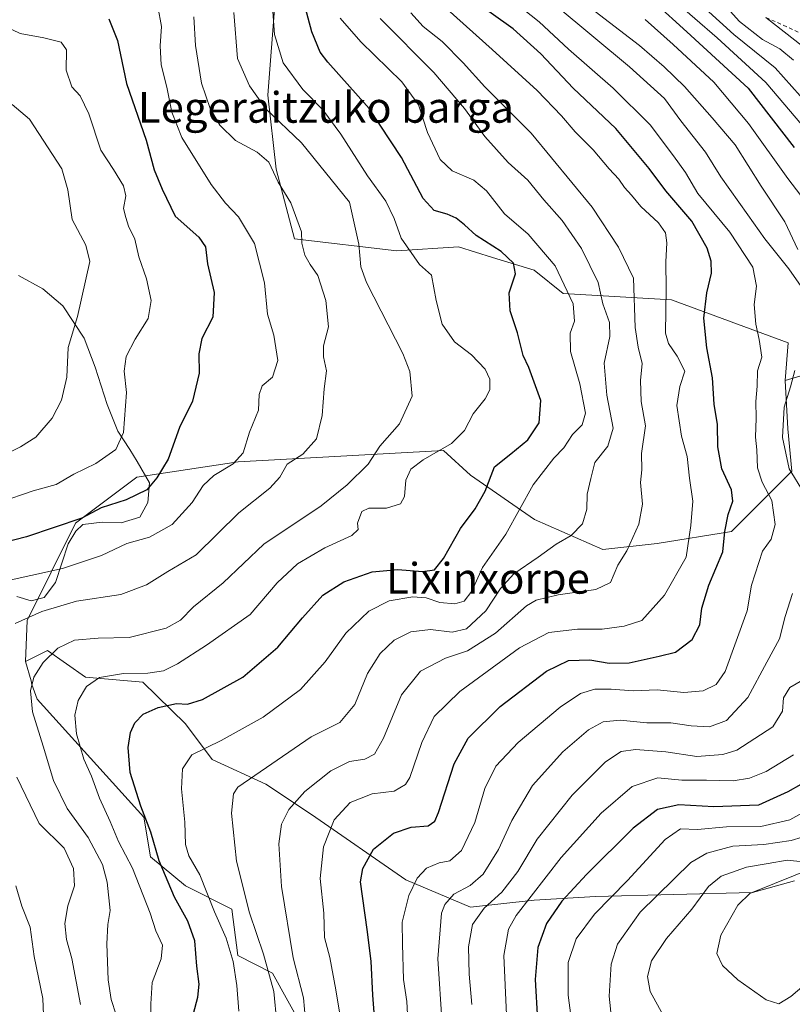
# Model space of a CAD drawing. Units: metres. Extents: x 579944 to 583374, y 4747404 to 4749758.
# Drawn here: x 580665 to 580866, y 4748899 to 4749156 of the extents above; entities that cross this region are included whole.
import ezdxf
from ezdxf.enums import TextEntityAlignment as Align

# ---------------------------------------------------------------- set-up
doc = ezdxf.new("R2010")
doc.units = ezdxf.units.M
doc.header["$MEASUREMENT"] = 0
doc.linetypes.add('DGN Style 2', pattern=[1.6480167562047852, 0.988810053722871, -0.6592067024819142])
for name, color, linetype, lineweight in [('Arbolado forestal CxS', 92, 'Continuous', 0), ('Curva de nivel maestra', 30, 'Continuous', 30), ('Curva de nivel normal', 30, 'Continuous', 0), ('Escarpado lineal', 30, 'DGN Style 2', 0), ('Espacio natural protegido', 121, 'Continuous', 13), ('Espacio natural protegido CxS', 121, 'Continuous', 0), ('Pastizal CxS', 92, 'Continuous', 0), ('Suelo desnudo CxS', 253, 'Continuous', 0), ('Texto cartográfico', 7, 'Continuous', 0)]:
    doc.layers.add(name, color=color, linetype=linetype, lineweight=lineweight)
doc.styles.add('Style-Arial', font='txt')

# ---------------------------------------------------------------- blocks, each defined once
blk = doc.blocks.new('*U16')
at = {"layer": 'Espacio natural protegido CxS', "color": 121, "linetype": 'Continuous', "lineweight": 0, "flags": 128}
blk.add_lwpolyline([(580663.9465999994, 4749005.3976), (580667.6295999994, 4749004.233499999), (580671.0686000005, 4749005.105500001), (580674.0147000002, 4749009.030400001), (580677.244800001, 4749019.054300002), (580679.2959000004, 4749022.348300002), (580681.0859000008, 4749024.1182), (580686.1779, 4749024.7272), (580691.1388999987, 4749024.573100001), (580695.98, 4749026.073000001), (580698.0350000003, 4749029.875), (580698.4411000005, 4749034.956900001), (580695.2892000001, 4749040.5669), (580693.3962999994, 4749043.627900001), (580690.2392999998, 4749048.474900001), (580687.4754999994, 4749055.3539), (580684.3436000014, 4749065.157799999), (580681.4547999997, 4749072.673800001), (580675.8999000002, 4749081.092800001), (580670.7059999993, 4749085.5688), (580664.3620999996, 4749089.0349)], dxfattribs=at)

msp = doc.modelspace()

# ---------------------------------------------------------------- linework, layer by layer
at = {"layer": 'Arbolado forestal CxS', "color": 92, "linetype": 'Continuous', "lineweight": 0, "extrusion": (-0.4841249084202834, -0.1451650434012244, 0.8628732138740737), "elevation": -969933.0842919961, "flags": 128}
msp.add_lwpolyline([(-4382129.633878446, 1657483.335034998), (-4382129.633878445, 1657455.838916876)], dxfattribs=at)
at = {"layer": 'Arbolado forestal CxS', "color": 92, "linetype": 'Continuous', "lineweight": 0}
for points in [[(580658.7629000006, 4749234.2095, 745.4085000000051), (580669.7244999995, 4749206.9835, 738.6437000000006), (580674.2664999999, 4749202.441299999, 737.5697999999975), (580685.6212999999, 4749200.927300001, 738.7773000000017), (580725.1206999999, 4749184.676700001, 746.6407000000036), (580731.1825000001, 4749160.874500001, 744.7072999999947), (580729.2783000004, 4749136.041099999, 741.6999000000069), (580731.4556999998, 4749116.712300001, 735.6190999999964), (580736.2282999996, 4749098.5383, 733.8647999999957), (580762.9260999998, 4749095.405300001, 743.6453000000038), (580779.0264999997, 4749096.4575, 748.4698999999965), (580787.8711000001, 4749093.737700001, 749.7293999999966), (580798.7191000005, 4749090.401500001, 752.2265000000043), (580806.2931000004, 4749084.3455, 754.3619000000036), (580834.5069000004, 4749082.6567, 769.9471000000049), (580864.8591, 4749071.4823, 782.1008000000003), (580864.1025, 4749061.6395, 782.7744999999995)], [(580731.1825000001, 4749160.874500001, 744.7072999999947), (580729.2783000004, 4749136.041099999, 741.6999000000069), (580731.4556999998, 4749116.712300001, 735.6190999999964), (580736.2282999996, 4749098.5383, 733.8647999999957), (580762.9260999998, 4749095.405300001, 743.6453000000038), (580779.0264999997, 4749096.4575, 748.4698999999965), (580787.8711000001, 4749093.737700001, 749.7293999999966), (580798.7191000005, 4749090.401500001, 752.2265000000043), (580806.2931000004, 4749084.3455, 754.3619000000036), (580834.5069000004, 4749082.6567, 769.9471000000049), (580864.8591, 4749071.4823, 782.1008000000003), (580864.1025, 4749061.6395, 782.7744999999995), (580864.7679000003, 4749049.0145, 785.3234999999986), (580865.8142999997, 4749038.0239, 785.0696999999927), (580850.1135, 4749022.3233, 774.5286000000052), (580830.7484999998, 4749019.183900001, 766.0482000000048), (580816.6177000003, 4749017.6139, 761.6347999999998), (580798.8236999996, 4749025.4647, 755.8919000000024), (580782.0758999996, 4749036.978700001, 747.6978999999993), (580775.0888999999, 4749043.407099999, 743.7455000000047), (580721.5674999999, 4749040.4255, 729.4309999999969), (580695.1715000002, 4749036.4431, 722.607799999998), (580679.2342999997, 4749024.4965, 723.891499999998), (580666.6199000003, 4748999.110300001, 733.9606000000058), (580666.1287000002, 4748988.380100001, 737.373900000006), (580667.6039000005, 4748983.4023, 738.7486000000063), (580667.7972999997, 4748982.449300001, 738.9691000000021), (580669.1845000006, 4748978.608300001, 739.6155), (580696.9839000005, 4748947.838300001, 749.6579000000056), (580698.7386999996, 4748937.490300001, 748.2461999999941), (580707.8273, 4748929.920100001, 752.0804999999964), (580719.9455000004, 4748923.8643, 757.4416999999958), (580721.4603000004, 4748911.752499999, 755.8662999999942), (580730.5493000001, 4748907.2105, 760.1955000000017), (580738.1227000002, 4748893.5843, 763.485799999995)], [(580872.5663000002, 4748935.092900001, 814.8058000000019), (580855.4930999996, 4748928.173699999, 817.8543000000063), (580814.6540999999, 4748927.178300001, 801.6793999999937), (580798.7171, 4748926.183700001, 794.2084999999935), (580782.1359000001, 4748924.380899999, 786.6211999999941), (580765.2855000002, 4748931.552100001, 778.1496999999946), (580740.7289000005, 4748948.5319, 766.2966000000015), (580728.7538999999, 4748956.486500001, 760.2681000000011), (580714.8372999998, 4748962.865700001, 755.3989000000003), (580707.8790999996, 4748972.1435, 751.0944000000018), (580696.7669000002, 4748983.0745, 745.1024999999936), (580681.7843000004, 4748984.320900001, 743.2266999999993), (580671.9275000002, 4748991.279100001, 738.2709999999935), (580666.1287000002, 4748988.380100001, 737.373900000006), (580666.6199000003, 4748999.110300001, 733.9606000000058), (580679.2342999997, 4749024.4965, 723.891499999998), (580695.1715000002, 4749036.4431, 722.607799999998), (580721.5674999999, 4749040.4255, 729.4309999999969), (580775.0888999999, 4749043.407099999, 743.7455000000047), (580782.0758999996, 4749036.978700001, 747.6978999999993), (580798.8236999996, 4749025.4647, 755.8919000000024), (580816.6177000003, 4749017.6139, 761.6347999999998), (580830.7484999998, 4749019.183900001, 766.0482000000048), (580850.1135, 4749022.3233, 774.5286000000052), (580865.8142999997, 4749038.0239, 785.0696999999927), (580864.7679000003, 4749049.0145, 785.3234999999986), (580864.1025, 4749061.6395, 782.7744999999995), (580886.8284999998, 4749068.4539, 796.6716000000015)], [(580886.8284999998, 4749068.4539, 796.6716000000015), (580900.0099, 4749052.436100001, 801.593200000003), (580917.2720999997, 4749046.346700001, 806.7127000000038), (580928.4035, 4749039.3347, 811.9805999999954), (580935.1815, 4749019.762700001, 818.3478000000032), (580934.1842999998, 4749000.847899999, 826.9502999999969), (580894.9732999997, 4748955.2215, 816.5853000000062), (580872.5663000002, 4748935.092900001, 814.8058000000019), (580855.4930999996, 4748928.173699999, 817.8543000000063), (580814.6540999999, 4748927.178300001, 801.6793999999937), (580798.7171, 4748926.183700001, 794.2084999999935), (580782.1359000001, 4748924.380899999, 786.6211999999941), (580765.2855000002, 4748931.552100001, 778.1496999999946), (580740.7289000005, 4748948.5319, 766.2966000000015), (580728.7538999999, 4748956.486500001, 760.2681000000011), (580714.8372999998, 4748962.865700001, 755.3989000000003), (580707.8790999996, 4748972.1435, 751.0944000000018), (580696.7669000002, 4748983.0745, 745.1024999999936), (580681.7843000004, 4748984.320900001, 743.2266999999993), (580671.9275000002, 4748991.279100001, 738.2709999999935), (580666.1287000002, 4748988.380100001, 737.373900000006)], [(580864.1025, 4749061.6395, 782.7744999999995), (580864.7679000003, 4749049.0145, 785.3234999999986), (580865.8142999997, 4749038.0239, 785.0696999999927), (580850.1135, 4749022.3233, 774.5286000000052), (580830.7484999998, 4749019.183900001, 766.0482000000048), (580816.6177000003, 4749017.6139, 761.6347999999998), (580798.8236999996, 4749025.4647, 755.8919000000024), (580782.0758999996, 4749036.978700001, 747.6978999999993), (580775.0888999999, 4749043.407099999, 743.7455000000047), (580721.5674999999, 4749040.4255, 729.4309999999969), (580695.1715000002, 4749036.4431, 722.607799999998), (580679.2342999997, 4749024.4965, 723.891499999998), (580666.6199000003, 4748999.110300001, 733.9606000000058), (580666.1287000002, 4748988.380100001, 737.373900000006)], [(580738.1227000002, 4748893.5843, 763.485799999995), (580730.5493000001, 4748907.2105, 760.1955000000017), (580721.4603000004, 4748911.752499999, 755.8662999999942), (580719.9455000004, 4748923.8643, 757.4416999999958), (580707.8273, 4748929.920100001, 752.0804999999964), (580698.7386999996, 4748937.490300001, 748.2461999999941), (580696.9839000005, 4748947.838300001, 749.6579000000056), (580669.1845000006, 4748978.608300001, 739.6155), (580667.7972999997, 4748982.449300001, 738.9691000000021), (580667.6039000005, 4748983.4023, 738.7486000000063), (580666.1287000002, 4748988.380100001, 737.373900000006)]]:
    msp.add_polyline3d(points, dxfattribs=at)
at = {"layer": 'Curva de nivel maestra', "color": 30, "linetype": 'Continuous', "lineweight": 30, "flags": 128}
for points, elevation in [([(580709.9400000004, 4748896.6501), (580711.0800000001, 4748900.920100001), (580711.4199999999, 4748904.350099999), (580710.8499999996, 4748909.020099999), (580710.2999999998, 4748915.610099999), (580708.5, 4748920.7401), (580704.9900000002, 4748927.040100001), (580701.0099999999, 4748936.440099999), (580698.8399999999, 4748943.960100001), (580696.2100000001, 4748950.7401), (580693.4800000004, 4748959.520099999), (580692.9000000004, 4748966.020099999), (580693.5300000003, 4748969.9301), (580694.6299999999, 4748972.460100001), (580696.79, 4748974.670100001), (580700.7300000004, 4748976.440099999), (580705.5300000003, 4748977.460100001), (580708.4000000004, 4748977.290100001), (580712.2999999998, 4748978.5101), (580722.8399999999, 4748984.370100001), (580731.9600000001, 4748992.120100001), (580738.3099999996, 4748999.8201), (580743.6799999997, 4749005.670100001), (580749.0999999996, 4749009.1601), (580756.54, 4749011.7501), (580763.2000000002, 4749012.4001), (580769.6200000001, 4749011.840100001), (580772.7699999996, 4749012.340100001), (580775.0899999999, 4749015.2401), (580779.5300000003, 4749023.100099999), (580783.3600000005, 4749028.170100001), (580785.9500000002, 4749032.840100001), (580788.4000000004, 4749039.170100001), (580792.5999999996, 4749042.5001), (580797.0599999996, 4749046.170100001), (580800.0300000003, 4749050.590100001), (580800.4100000003, 4749056.460100001), (580797.2999999998, 4749065.0101), (580795.8499999996, 4749068.210100001), (580794.3499999996, 4749074.050100001), (580792.4199999999, 4749079.8301), (580792.2199999997, 4749084.4901), (580793.8499999996, 4749089.4901), (580793.3099999996, 4749092.270099999), (580790.0999999996, 4749095.2401), (580783.5999999996, 4749099.4801), (580780.5599999996, 4749102.2301), (580778.4000000004, 4749103.920100001), (580776.0599999996, 4749105.020099999), (580772.6200000001, 4749105.9801), (580769.75, 4749109.100099999), (580764.1600000003, 4749119.800100001), (580755.6900000004, 4749132.5701), (580744.9699999997, 4749144.610099999), (580742.9100000003, 4749147.2601), (580740.7400000002, 4749152.4901), (580737.2999999998, 4749165.5601)], 750.0000000000001), ([(580758.1200000001, 4748882.2301), (580756.7000000002, 4748901.4301), (580756.2400000002, 4748910.340100001), (580755.1699999999, 4748918.600099999), (580753.5, 4748931.030099999), (580754.0599999996, 4748934.470100001), (580756.8200000003, 4748939.5001), (580762.0899999999, 4748943.700099999), (580766.6699999999, 4748945.200099999), (580771.1299999999, 4748945.600099999), (580772.8600000005, 4748946.8101), (580773.7999999998, 4748949.0601), (580777.8899999997, 4748961.720100001), (580781.4800000004, 4748968.460100001), (580789.8200000003, 4748976.6501), (580801.8899999997, 4748985.9001), (580807.6200000001, 4748988.6601), (580813.1799999997, 4748988.840100001), (580818.2800000003, 4748988.020099999), (580823.4800000004, 4748988.100099999), (580831.2800000003, 4748989.800100001), (580835.5, 4748990.850099999), (580839.8600000005, 4748994.130100001), (580841.9100000003, 4748998.0101), (580842.3700000001, 4749002.3301), (580844.2599999999, 4749008.3101), (580847.8300000001, 4749017.040100001), (580848.4100000003, 4749022.290100001), (580849.2800000003, 4749026.710100001), (580850.4900000002, 4749030.200099999), (580850.0999999996, 4749033.140100001), (580847.5700000003, 4749038.620100001), (580846.5899999999, 4749044.3301), (580846.5, 4749050.220100001), (580845.6399999997, 4749055.5001), (580845.1600000003, 4749062.3201), (580843.6900000004, 4749070.190099999), (580842.8799999999, 4749077.9301), (580843.7100000001, 4749084.5101), (580844.9100000003, 4749089.640100001), (580844.8200000003, 4749092.710100001), (580843.8099999996, 4749096.140100001), (580839.7999999998, 4749103.1601), (580833.04, 4749111.0801), (580828.6600000003, 4749116.940099999), (580819.9800000004, 4749127.360099999), (580808.8600000005, 4749137.8201), (580800.4500000002, 4749146.8201), (580793.2300000004, 4749153.280099999), (580781.75, 4749161.550100001)], 775), ([(580830.0800000001, 4749160.1501), (580838.4800000004, 4749152.550100001), (580854.4500000002, 4749137.8301), (580866.4100000003, 4749122.4101)], 800), ([(580687.8499999996, 4749155.870100001), (580690.1600000003, 4749150.2301), (580692.4900000002, 4749139.0801), (580697.6200000001, 4749124.3201), (580699.7199999997, 4749116.530099999), (580701.79, 4749111.4901), (580705.2000000002, 4749104.520099999), (580711.2999999998, 4749099.050100001), (580713.0899999999, 4749096.460100001), (580713.6200000001, 4749092.100099999), (580715.3300000001, 4749084.620100001), (580715.0199999996, 4749078.1601), (580712.1299999999, 4749072.600099999), (580711.3099999996, 4749068.610099999), (580711.4500000002, 4749063.550100001), (580709.7100000001, 4749056.2401), (580706.3200000003, 4749049.440099999), (580703.3300000001, 4749041.170100001), (580700.3700000001, 4749036.3101), (580697.7699999996, 4749033.120100001), (580692.3799999999, 4749030.5701), (580685.8600000005, 4749028.4901), (580680.8799999999, 4749025.7601), (580666.4699999997, 4749020.920100001), (580654.5099999999, 4749017.9001)], 725), ([(580871.5899999999, 4748958.2301), (580864.8300000001, 4748954.4101), (580857.2000000002, 4748950.970100001), (580845.4800000004, 4748950.520099999), (580836.4000000004, 4748951.0701), (580830.8600000005, 4748949.880100001), (580824.5, 4748944.960100001), (580812.3600000005, 4748932.880100001), (580805.9299999997, 4748925.970100001), (580801.9600000001, 4748920.170100001), (580799.6399999997, 4748913.840100001), (580799.0099999999, 4748905.5001), (580800.1600000003, 4748884.300100001)], 800)]:
    msp.add_lwpolyline(points, dxfattribs=dict(at, elevation=elevation))
at = {"layer": 'Curva de nivel normal', "color": 30, "linetype": 'Continuous', "lineweight": 0, "flags": 128}
for points, elevation in [([(580867.4500000002, 4749095.82), (580864, 4749103.039999999), (580857.8899999997, 4749112.26), (580851.0800000001, 4749123.109999999), (580845.0599999996, 4749130.09), (580837.9100000003, 4749138.27), (580832.6100000005, 4749143.380000001), (580826.1299999999, 4749148.930000001), (580806.7699999996, 4749163.91)], 790), ([(580866.2400000002, 4749145.16), (580862.7199999997, 4749148.08), (580858.2100000001, 4749150.480000001), (580852.1799999997, 4749155.210000001), (580844.3200000003, 4749164.050000001)], 815), ([(580748.9900000002, 4748890.699999999), (580747.0199999996, 4748902.82), (580745.4600000001, 4748911.310000001), (580744.0999999996, 4748916.5), (580743.8899999997, 4748922.850000001), (580742.9900000002, 4748931.890000001), (580743.8300000001, 4748940.100000001), (580746.6299999999, 4748947.17), (580750.79, 4748951.689999999), (580756.5, 4748953.9), (580762.2699999996, 4748954.619999999), (580765.1500000004, 4748956.33), (580766.3300000001, 4748958.210000001), (580769.4500000002, 4748967.300000001), (580772.6200000001, 4748974.109999999), (580779.3399999999, 4748980.619999999), (580794.8600000005, 4748991.939999999), (580802.5, 4748995.980000001), (580810, 4748996.82), (580816.4600000001, 4748996.859999999), (580822.1299999999, 4748997.640000001), (580826.79, 4748999.119999999), (580832.6399999997, 4749005.680000001), (580838.3399999999, 4749015.640000001), (580839.5599999996, 4749023.859999999), (580840.0899999999, 4749030.24), (580839.1900000004, 4749036.189999999), (580838.5300000003, 4749041.84), (580837.0999999996, 4749047.17), (580835.8600000005, 4749055.16), (580836.6699999999, 4749060.109999999), (580837.9800000004, 4749064.119999999), (580835.9600000001, 4749068.02), (580833.7000000002, 4749071.289999999), (580832.9600000001, 4749073.949999999), (580833.0899999999, 4749085.529999999), (580833, 4749092.550000001), (580833.2400000002, 4749097.550000001), (580832.9199999999, 4749100.16), (580831.0999999996, 4749102.710000001), (580826.5, 4749107.01), (580824.0499999998, 4749109.99), (580822.2800000003, 4749111.949999999), (580820.7800000003, 4749114.119999999), (580818.2300000004, 4749116.84), (580814.0700000003, 4749121.77), (580809.4000000004, 4749126.430000001), (580805.8700000001, 4749130.600000001), (580799.4600000001, 4749137.199999999), (580787.79, 4749147.92), (580773.54, 4749160.65)], 770), ([(580793.75, 4749160.119999999), (580800.04, 4749155.16), (580807.6100000005, 4749148), (580819.25, 4749137.859999999), (580828.9199999999, 4749128.24), (580835.0099999999, 4749120.199999999), (580838.1600000003, 4749115.859999999), (580841.3799999999, 4749110.41), (580849.6600000003, 4749100.300000001), (580855.7000000002, 4749091.189999999), (580856.6299999999, 4749086.279999999), (580856.0700000003, 4749081.439999999), (580856.4500000002, 4749076.300000001), (580857.3700000001, 4749072.34), (580857.9900000002, 4749067.699999999), (580856.9000000004, 4749064.17), (580856.8200000003, 4749060.17), (580856.4400000004, 4749056.17), (580856.5800000001, 4749051.84), (580856.4000000004, 4749046.84), (580856.6900000004, 4749043.550000001), (580856.9100000003, 4749038.890000001), (580858.1200000001, 4749035.17), (580860.6600000003, 4749030.369999999), (580861.4800000004, 4749024.140000001), (580860.4500000002, 4749020.279999999), (580858.1799999997, 4749017.17), (580855.3700000001, 4749008.350000001), (580854.1900000004, 4749001.609999999), (580848.4500000002, 4748985.789999999), (580846.0999999996, 4748982.4), (580842.7100000001, 4748980.779999999), (580837.7400000002, 4748980.32), (580830.7599999999, 4748981.02), (580824.4600000001, 4748980.74), (580818.79, 4748981.25), (580814.4900000002, 4748981.199999999), (580810.7400000002, 4748980.039999999), (580805.4800000004, 4748976.5), (580794.5199999996, 4748967.33), (580788.75, 4748961.15), (580785.8700000001, 4748955.33), (580783.2100000001, 4748946.5), (580779.7400000002, 4748939.17), (580776.7199999997, 4748936.5), (580773.9199999999, 4748935.930000001), (580770.6900000004, 4748934.539999999), (580768.2100000001, 4748931.930000001), (580766.0300000003, 4748927.41), (580764.3399999999, 4748920.460000001), (580764.3799999999, 4748914.74), (580764.6500000004, 4748905.5), (580765.5099999999, 4748899.84), (580765.8099999996, 4748894.83)], 780), ([(580834.7199999997, 4749161.09), (580846.3899999997, 4749150.99), (580859.0700000003, 4749139.34), (580872.9100000003, 4749123.08)], 805), ([(580840.4600000001, 4749161.180000001), (580850.7199999997, 4749151.859999999), (580861.5300000003, 4749143.100000001), (580870.2300000004, 4749133.42)], 810), ([(580659.2400000002, 4749009.02), (580675.8499999996, 4749012.66), (580685.9699999997, 4749016.050000001), (580692.5899999999, 4749019.16), (580698.4600000001, 4749020.779999999), (580704.4199999999, 4749024.140000001), (580709.6200000001, 4749029.84), (580712.4199999999, 4749034.300000001), (580715.2199999997, 4749036.859999999), (580720.2599999999, 4749039.9), (580722.9199999999, 4749042.84), (580724.5700000003, 4749048.17), (580726.9199999999, 4749053.890000001), (580727.0199999996, 4749058.039999999), (580727.8700000001, 4749060.220000001), (580730.5099999999, 4749062.5), (580731.9500000002, 4749066.84), (580730.9100000003, 4749073.5), (580729.2000000002, 4749078.9), (580728.4199999999, 4749087.109999999), (580725.8399999999, 4749097.380000001), (580721.6799999997, 4749104.32), (580718.3200000003, 4749107.9), (580714.5700000003, 4749112.720000001), (580706.9000000004, 4749124.99), (580704.3399999999, 4749131.59), (580702.9699999997, 4749138.09), (580701.54, 4749143.930000001), (580701.2199999997, 4749148.890000001), (580701.5999999996, 4749153.930000001), (580700.6500000004, 4749159.16)], 730), ([(580720.4199999999, 4749157.539999999), (580721.4299999997, 4749145.539999999), (580724.54, 4749138.470000001), (580728.7599999999, 4749132.460000001), (580738.0599999996, 4749123.600000001), (580750.6200000001, 4749108.16), (580752.9900000002, 4749097.16), (580753.5599999996, 4749091.310000001), (580755.04, 4749087.16), (580764.5, 4749068.689999999), (580766.3300000001, 4749063.970000001), (580766.8899999997, 4749057.600000001), (580763.6600000003, 4749050.359999999), (580758.5, 4749044.5), (580755.4699999997, 4749039.82), (580749.9800000004, 4749034.5), (580743.2300000004, 4749028.949999999), (580728.2400000002, 4749018.960000001), (580717.7000000002, 4749008.949999999), (580709.9800000004, 4749002.630000001), (580706.54, 4748999.230000001), (580702.79, 4748997.140000001), (580693.2000000002, 4748994.699999999), (580685.0800000001, 4748994.460000001), (580678.9000000004, 4748994.02), (580674.6200000001, 4748991.859999999), (580670.7800000003, 4748988.17), (580668.3099999996, 4748984.32), (580667.4800000004, 4748980.76), (580668.0300000003, 4748975.32), (580670.8099999996, 4748966.32), (580673.4900000002, 4748957.439999999), (580677.0499999998, 4748950.100000001), (580682.4800000004, 4748942.529999999), (580686.2599999999, 4748935.480000001), (580687.4900000002, 4748930.91), (580688.1900000004, 4748923.560000001), (580687.6600000003, 4748919.850000001), (580687.3700000001, 4748914.84), (580687.7000000002, 4748905.49), (580688.4600000001, 4748900.310000001), (580689.7599999999, 4748896.310000001)], 740), ([(580698.9500000002, 4748890.84), (580698.8600000005, 4748899.17), (580699.1500000004, 4748904.779999999), (580701.5499999998, 4748910.960000001), (580701.8399999999, 4748914.449999999), (580700.1399999997, 4748918.25), (580698.6699999999, 4748922.800000001), (580694.0899999999, 4748934.560000001), (580690.4400000004, 4748941.539999999), (580688.2100000001, 4748946.680000001), (580685.4299999997, 4748952.800000001), (580683.3300000001, 4748958.539999999), (580681.3799999999, 4748962.980000001), (580679.4299999997, 4748969.58), (580679.0499999998, 4748974.460000001), (580679.9199999999, 4748978.24), (580682.0300000003, 4748981.880000001), (580685.4299999997, 4748984.230000001), (580691.7300000004, 4748985.279999999), (580698.0199999996, 4748985.380000001), (580702.1299999999, 4748985.960000001), (580705.79, 4748987.779999999), (580713.3700000001, 4748992.640000001), (580724.6900000004, 4749000.640000001), (580731.75, 4749008.949999999), (580737.0499999998, 4749013.83), (580744.2000000002, 4749018), (580751.1600000003, 4749021.27), (580752.8200000003, 4749022.779999999), (580752.6600000003, 4749024.449999999), (580753.8200000003, 4749027.539999999), (580755.6600000003, 4749028.42), (580760.2000000002, 4749028.34), (580763.8899999997, 4749029.539999999), (580764.9199999999, 4749031.460000001), (580765.25, 4749035.67), (580766.5499999998, 4749038.5), (580769.79, 4749041.01), (580777.1500000004, 4749045.220000001), (580780.5499999998, 4749048.58), (580782.8200000003, 4749053), (580785.9199999999, 4749056.91), (580787.1200000001, 4749059.220000001), (580787.1500000004, 4749061.970000001), (580785.9800000004, 4749064.57), (580782.3499999996, 4749068.32), (580777.9699999997, 4749071.74), (580774.7100000001, 4749076.33), (580773.1399999997, 4749082.5), (580771.9500000002, 4749089.08), (580768.8099999996, 4749091.84), (580764.0700000003, 4749098.76), (580762.2599999999, 4749103.83), (580760.0300000003, 4749108.42), (580755.3099999996, 4749115.01), (580748.3700000001, 4749125.83), (580743.5999999996, 4749132.180000001), (580738.3899999997, 4749137.529999999), (580733.2999999998, 4749144.430000001), (580731.0899999999, 4749151.84), (580730.5800000001, 4749157.789999999)], 745), ([(580804.4600000001, 4749159.26), (580823.54, 4749143.4), (580832.6799999997, 4749135.130000001), (580836.9500000002, 4749129.300000001), (580843.3399999999, 4749121.199999999), (580847.3600000005, 4749114.699999999), (580854.4100000003, 4749104.859999999), (580858.8300000001, 4749098.529999999), (580865.0899999999, 4749090.789999999), (580868.29, 4749086.119999999)], 785.0000000000001), ([(580710.0199999996, 4749156.390000001), (580710.4800000004, 4749148.949999999), (580712.0199999996, 4749139.130000001), (580714.2800000003, 4749132.51), (580716.8099999996, 4749128.199999999), (580720.8499999996, 4749124.220000001), (580726.4900000002, 4749121.189999999), (580729.54, 4749118.57), (580731.9800000004, 4749113.350000001), (580735.2800000003, 4749107.949999999), (580738.0899999999, 4749100.430000001), (580738.1299999999, 4749097.42), (580738.9299999997, 4749094.34), (580740.2999999998, 4749091.92), (580742.3399999999, 4749089.039999999), (580744.4600000001, 4749082.49), (580745.1299999999, 4749075.67), (580743.8399999999, 4749070.689999999), (580743.7800000003, 4749067.83), (580744.5999999996, 4749064.17), (580743.9699999997, 4749059.5), (580743.4600000001, 4749052.49), (580742.0199999996, 4749046.449999999), (580738.4600000001, 4749042.49), (580734.3600000005, 4749039.84), (580732.4800000004, 4749036.5), (580729.8200000003, 4749033.58), (580721.7300000004, 4749027.16), (580710.6299999999, 4749016.25), (580703.2300000004, 4749011.84), (580697.6799999997, 4749008.430000001), (580690.9900000002, 4749005.9), (580679.4600000001, 4749004.16), (580670.4600000001, 4749001.470000001), (580663.4699999997, 4748998.32)], 735), ([(580748.1799999997, 4749156.100000001), (580753.5199999996, 4749149.880000001), (580764.1900000004, 4749139.529999999), (580768.5599999996, 4749133.470000001), (580770.9199999999, 4749126.25), (580774.2000000002, 4749119.289999999), (580777.3700000001, 4749116.300000001), (580782.9500000002, 4749113.82), (580786.2999999998, 4749111.109999999), (580790.9400000004, 4749105.08), (580797.1500000004, 4749099.83), (580804.1799999997, 4749091.560000001), (580808.8499999996, 4749081.65), (580809.2100000001, 4749077.109999999), (580808.1299999999, 4749073.980000001), (580808.2000000002, 4749069.24), (580810.6200000001, 4749060.789999999), (580812.0700000003, 4749053.17), (580811.25, 4749050.109999999), (580808.6600000003, 4749047.57), (580806.4500000002, 4749044.060000001), (580803.8099999996, 4749041.4), (580798.4199999999, 4749034.5), (580791.29, 4749021.619999999), (580785.2400000002, 4749012.939999999), (580782.4600000001, 4749006.789999999), (580780.4600000001, 4749004.130000001), (580778.0300000003, 4749003.480000001), (580774.0899999999, 4749003.82), (580770.5999999996, 4749004.970000001), (580767.0499999998, 4749005.289999999), (580760.9500000002, 4749004.220000001), (580755.6500000004, 4749001.539999999), (580749.6500000004, 4748995.84), (580744.2800000003, 4748988.350000001), (580737.79, 4748981.140000001), (580728.1299999999, 4748973.890000001), (580717.1299999999, 4748967.789999999), (580709.54, 4748964.08), (580707.0999999996, 4748960.480000001), (580706.8200000003, 4748955.189999999), (580707.7199999997, 4748946.560000001), (580707.8899999997, 4748940.75), (580708.7599999999, 4748937.779999999), (580711.5700000003, 4748932.82), (580715.4500000002, 4748923.199999999), (580718.4500000002, 4748916.300000001), (580720.29, 4748910.199999999), (580721.2400000002, 4748904.01), (580721.7300000004, 4748897.279999999)], 755), ([(580758.5999999996, 4749155.99), (580772.5499999998, 4749141.92), (580780.54, 4749132.57), (580785.8399999999, 4749125.210000001), (580791.9100000003, 4749118.480000001), (580797.04, 4749113.859999999), (580801.2000000002, 4749108.77), (580806.0099999999, 4749103.380000001), (580811, 4749096.08), (580815.3399999999, 4749087.199999999), (580816.6399999997, 4749081.67), (580818.3200000003, 4749076.789999999), (580818.4299999997, 4749073.16), (580816.9800000004, 4749066.17), (580817.6399999997, 4749057.84), (580819.3200000003, 4749049.26), (580817.9400000004, 4749044.550000001), (580814.54, 4749040.26), (580813.4400000004, 4749036.140000001), (580812.5599999996, 4749032.039999999), (580812.4400000004, 4749028.140000001), (580811.3399999999, 4749024.32), (580808.3399999999, 4749021.279999999), (580804.4600000001, 4749019.039999999), (580799.79, 4749015.640000001), (580793.4199999999, 4749011.24), (580789.9500000002, 4749007.480000001), (580786.0800000001, 4749001.619999999), (580781.0700000003, 4748996.9), (580777.3799999999, 4748996.08), (580771.7000000002, 4748996.77), (580766.5700000003, 4748996.119999999), (580762.2599999999, 4748993.960000001), (580758.5599999996, 4748990.539999999), (580755.2999999998, 4748985.26), (580752, 4748977.17), (580748.0800000001, 4748972.5), (580740.5800000001, 4748968.76), (580721.4600000001, 4748955.66), (580720.4000000004, 4748953.91), (580719.8499999996, 4748948.850000001), (580721.1399999997, 4748936.34), (580724.5099999999, 4748922.890000001), (580728.2199999997, 4748912.140000001), (580730.9100000003, 4748902.42), (580731.6699999999, 4748894.25)], 760.0000000000001), ([(580766.5899999999, 4749157.460000001), (580769.7800000003, 4749153.939999999), (580774.7300000004, 4749149.960000001), (580780.2199999997, 4749144.41), (580785.8499999996, 4749138.180000001), (580797.9500000002, 4749126.140000001), (580813.8300000001, 4749106.859999999), (580820.6900000004, 4749096.369999999), (580824.6200000001, 4749088.32), (580825.0099999999, 4749075.5), (580825.7999999998, 4749070.300000001), (580826.8300000001, 4749066.119999999), (580826.3899999997, 4749061.66), (580826.6200000001, 4749056.140000001), (580827.75, 4749049.83), (580826.7000000002, 4749042.640000001), (580826.7400000002, 4749038.390000001), (580826.4500000002, 4749035.060000001), (580826.9400000004, 4749029.449999999), (580825.9600000001, 4749024.17), (580822.8799999999, 4749017.300000001), (580820.5, 4749013.5), (580818.6399999997, 4749009.01), (580814.79, 4749007.140000001), (580804.9900000002, 4749005.800000001), (580799.2699999996, 4749004.369999999), (580796.6799999997, 4749002.939999999), (580788.5899999999, 4748995.84), (580781.3099999996, 4748991.17), (580775.5999999996, 4748989.279999999), (580769.0599999996, 4748985.859999999), (580764.1600000003, 4748979.720000001), (580759.4100000003, 4748968.4), (580757.1200000001, 4748964.26), (580754.6200000001, 4748962.960000001), (580750.5499999998, 4748962.380000001), (580745.7599999999, 4748959.960000001), (580738.9900000002, 4748954.52), (580734.7999999998, 4748949.880000001), (580732.9000000004, 4748946.029999999), (580732.1900000004, 4748940.890000001), (580732.8399999999, 4748929.77), (580735.8899999997, 4748911.17), (580738.5999999996, 4748900.76), (580739.6799999997, 4748888.99)], 765), ([(580827.6100000005, 4749155.74), (580834.9299999997, 4749149.210000001), (580845.54, 4749139.430000001), (580854.5899999999, 4749128.640000001), (580864.8099999996, 4749114.279999999), (580870.4800000004, 4749106.930000001)], 795), ([(580868.6600000003, 4749148.77), (580859.1047999999, 4749156.265000001)], 820), ([(580660.75, 4749153.960000001), (580664.75, 4749152.109999999), (580670.9699999997, 4749151), (580675.4299999997, 4749149.800000001), (580676.8099999996, 4749147.84), (580676.7999999998, 4749142.5), (580678.2000000002, 4749138.230000001), (580680.4199999999, 4749135.859999999), (580682.6799999997, 4749131.15), (580685.7599999999, 4749121.699999999), (580689.1299999999, 4749116.619999999), (580691.7199999997, 4749112.4), (580692.29, 4749109.77), (580691.6799999997, 4749106.49), (580692.2800000003, 4749104.16), (580693.0499999998, 4749101.91), (580694.6600000003, 4749098.49), (580695.7400000002, 4749093.91), (580697.7100000001, 4749088.16), (580698.9400000004, 4749082.49), (580698.1200000001, 4749077.83), (580694.7599999999, 4749072.439999999), (580692.4199999999, 4749067.930000001), (580691.9199999999, 4749064.109999999), (580692.4600000001, 4749058.5), (580691.7300000004, 4749048.140000001), (580689.6799999997, 4749043.65), (580684.4600000001, 4749040.060000001), (580678.79, 4749037.24), (580674.1299999999, 4749034.58), (580668.1399999997, 4749032.880000001), (580659.4699999997, 4749029.939999999)], 720.0000000000001), ([(580658.3600000005, 4749041.189999999), (580664.8899999997, 4749044.350000001), (580668.8200000003, 4749046.880000001), (580673.0999999996, 4749051.84), (580675.5300000003, 4749056.5), (580676.9299999997, 4749062.52), (580677.2999999998, 4749070.26), (580679.6900000004, 4749078.359999999), (580682.9299999997, 4749092.630000001), (580681.8600000005, 4749096.890000001), (580678.3499999996, 4749103.58), (580677.1900000004, 4749111.34), (580675.6299999999, 4749116.84), (580667.1699999999, 4749129.779999999), (580662.7100000001, 4749133.609999999)], 715), ([(580866.5999999996, 4749064.300000001), (580865.4699999997, 4749060.02), (580863.8399999999, 4749054.67), (580863.4100000003, 4749046.789999999), (580865.1200000001, 4749038.67), (580868.9199999999, 4749032.52)], 785.0000000000001), ([(580866.04, 4749006.17), (580864.0800000001, 4749000.17), (580862.6100000005, 4748994.359999999), (580859.3200000003, 4748988.24), (580854.3700000001, 4748979.02), (580848.8499999996, 4748973), (580844.3499999996, 4748971.369999999), (580839.6399999997, 4748971.609999999), (580834.3200000003, 4748972.4), (580828.0499999998, 4748972.41), (580821.1100000005, 4748973.15), (580816.6500000004, 4748972.67), (580812.8700000001, 4748970.57), (580806.1699999999, 4748964.869999999), (580798.2300000004, 4748956.119999999), (580792.8600000005, 4748946.980000001), (580789.3799999999, 4748939.4), (580785.3799999999, 4748933.01), (580782.0499999998, 4748930.039999999), (580777.7400000002, 4748927.800000001), (580775.4000000004, 4748925.09), (580774.5599999996, 4748922.84), (580773.6200000001, 4748910.930000001), (580774.7599999999, 4748893.890000001)], 785.0000000000001), ([(580782.5, 4748899.02), (580781.7400000002, 4748906.9), (580781.6100000005, 4748914.02), (580782.5999999996, 4748919.84), (580785.6600000003, 4748924.17), (580790.3099999996, 4748928.33), (580794.4699999997, 4748933.680000001), (580799.5, 4748942.100000001), (580808.6200000001, 4748953.59), (580817.3300000001, 4748962.24), (580821.3399999999, 4748964.949999999), (580825.0899999999, 4748965.470000001), (580833.0199999996, 4748964.9), (580841.1299999999, 4748963.66), (580847.8399999999, 4748964.199999999), (580851.5, 4748965.34), (580860.9199999999, 4748971.369999999), (580863.4500000002, 4748975.480000001), (580863.6600000003, 4748978.930000001), (580865.3399999999, 4748981.640000001), (580870.2699999996, 4748984.539999999)], 790), ([(580866.2400000002, 4748964.060000001), (580859.1399999997, 4748959.730000001), (580854.79, 4748958.02), (580850.5999999996, 4748957.310000001), (580843.6100000005, 4748957.51), (580837.1500000004, 4748957.49), (580830.9400000004, 4748958.08), (580824.2100000001, 4748955.84), (580816.1299999999, 4748948.850000001), (580805.7000000002, 4748937.369999999), (580794.0599999996, 4748922.230000001), (580792.0300000003, 4748918.66), (580790.8399999999, 4748911.76), (580791.4600000001, 4748896.310000001)], 795), ([(580663.9199999999, 4748958.24), (580669.7199999997, 4748946.17), (580676.2300000004, 4748939.730000001), (580678.6699999999, 4748934.5), (580678.9299999997, 4748929.91), (580677.2199999997, 4748924.77), (580676.4299999997, 4748920.140000001), (580676.8300000001, 4748915.980000001), (580678.2100000001, 4748911), (580680.54, 4748899.060000001)], 735), ([(580874.4699999997, 4748952.220000001), (580865.2999999998, 4748947.16), (580857.79, 4748945.380000001), (580848.8200000003, 4748945.310000001), (580841.25, 4748944.67), (580836.8300000001, 4748944.77), (580832.8099999996, 4748942.02), (580823, 4748931.32), (580814.4000000004, 4748922.539999999), (580809.6100000005, 4748916.17), (580807.5800000001, 4748909.939999999), (580807.5599999996, 4748901.460000001), (580809.1900000004, 4748888.9)], 805), ([(580871.4400000004, 4748943.5), (580865.6900000004, 4748941.789999999), (580858.5199999996, 4748940.76), (580850.4699999997, 4748940.279999999), (580843.6799999997, 4748938.460000001), (580839.5499999998, 4748936), (580826.3499999996, 4748923.07), (580820.4000000004, 4748914.720000001), (580818.75, 4748909.5), (580818.2300000004, 4748901.17), (580819.6299999999, 4748887.92)], 810), ([(580832.2999999998, 4748896.279999999), (580828.9500000002, 4748902.42), (580828.25, 4748906.32), (580829.25, 4748910.439999999), (580833.1699999999, 4748916.26), (580839.79, 4748923.83), (580844.1299999999, 4748929.74), (580847.4600000001, 4748932.49), (580854.0199999996, 4748934.84), (580859.7100000001, 4748935.76), (580864.6500000004, 4748936.630000001), (580869.6299999999, 4748936.16)], 815), ([(580671.2199999997, 4748887.939999999), (580670.6900000004, 4748900.560000001), (580668.4699999997, 4748911.51), (580667.4199999999, 4748919.199999999), (580665.2400000002, 4748924.680000001), (580663.6600000003, 4748929.980000001)], 730), ([(580874.29, 4748908.460000001), (580865.5800000001, 4748901.15), (580862.4199999999, 4748899.220000001), (580859.1600000003, 4748900.25), (580851.7699999996, 4748905.49), (580847.7699999996, 4748909.199999999), (580846.2999999998, 4748912.32), (580847.3799999999, 4748917.109999999), (580851.7999999998, 4748924.949999999), (580854.9900000002, 4748928.02), (580866.5099999999, 4748931.220000001)], 820)]:
    msp.add_lwpolyline(points, dxfattribs=dict(at, elevation=elevation))
at = {"layer": 'Escarpado lineal', "color": 30, "linetype": 'DGN Style 2', "lineweight": 0}
msp.add_polyline3d([(580859.1047999999, 4749156.265000001, 821.5200000000042), (580875.7549000002, 4749148.7565, 826.2357000000048), (580886.1801000005, 4749144.055199999, 831.5008999999991), (580895.3655000003, 4749139.912900001, 835.8824000000022), (580902.9900000002, 4749136.4746, 840.6159000000043), (580910.8499999996, 4749132.9301, 843.8285999999936), (580915.5366000002, 4749129.946900001, 845.0369000000064), (580925.8106000006, 4749123.407199999, 849.3530000000028), (580943.3996000001, 4749112.211300001, 854.1962000000058), (580949.2300000004, 4749108.5001, 855.6425000000017), (580963.8003000002, 4749094.367799999, 859.4398999999976), (580969.1900000004, 4749089.140100001, 860.7473999999929), (580978.79, 4749069.640100001, 860.3123999999953)], dxfattribs=at)
at = {"layer": 'Espacio natural protegido', "color": 121, "linetype": 'Continuous', "lineweight": 13, "flags": 128}
msp.add_lwpolyline([(580663.9465999985, 4749005.397600001), (580667.6295999985, 4749004.2335), (580671.0685999996, 4749005.105500001), (580674.0146999992, 4749009.030400001), (580677.2448000001, 4749019.054300004), (580679.2958999996, 4749022.348300003), (580681.0859, 4749024.118199999), (580686.1778999993, 4749024.727199999), (580691.1388999978, 4749024.573100001), (580695.979999999, 4749026.073000002), (580698.0349999992, 4749029.874999999), (580698.4410999997, 4749034.956900001), (580695.2891999994, 4749040.566900001), (580693.3962999985, 4749043.627900001), (580690.2392999989, 4749048.474900002), (580687.4754999985, 4749055.353900001), (580684.3436000005, 4749065.1578), (580681.4547999989, 4749072.673800002), (580675.8998999994, 4749081.092799999), (580670.7059999985, 4749085.568800001), (580664.3620999987, 4749089.034900002)], dxfattribs=at)
at = {"layer": 'Pastizal CxS', "color": 92, "linetype": 'Continuous', "lineweight": 0}
for points in [[(580886.8284999998, 4749068.4539, 796.6716000000015), (580900.0099, 4749052.436100001, 801.593200000003), (580917.2720999997, 4749046.346700001, 806.7127000000038), (580928.4035, 4749039.3347, 811.9805999999954), (580935.1815, 4749019.762700001, 818.3478000000032), (580934.1842999998, 4749000.847899999, 826.9502999999969), (580894.9732999997, 4748955.2215, 816.5853000000062), (580872.5663000002, 4748935.092900001, 814.8058000000019), (580855.4930999996, 4748928.173699999, 817.8543000000063), (580814.6540999999, 4748927.178300001, 801.6793999999937), (580798.7171, 4748926.183700001, 794.2084999999935), (580782.1359000001, 4748924.380899999, 786.6211999999941), (580765.2855000002, 4748931.552100001, 778.1496999999946), (580740.7289000005, 4748948.5319, 766.2966000000015), (580728.7538999999, 4748956.486500001, 760.2681000000011), (580714.8372999998, 4748962.865700001, 755.3989000000003), (580707.8790999996, 4748972.1435, 751.0944000000018), (580696.7669000002, 4748983.0745, 745.1024999999936), (580681.7843000004, 4748984.320900001, 743.2266999999993), (580671.9275000002, 4748991.279100001, 738.2709999999935), (580666.1287000002, 4748988.380100001, 737.373900000006)], [(580738.1227000002, 4748893.5843, 763.485799999995), (580730.5493000001, 4748907.2105, 760.1955000000017), (580721.4603000004, 4748911.752499999, 755.8662999999942), (580719.9455000004, 4748923.8643, 757.4416999999958), (580707.8273, 4748929.920100001, 752.0804999999964), (580698.7386999996, 4748937.490300001, 748.2461999999941), (580696.9839000005, 4748947.838300001, 749.6579000000056), (580669.1845000006, 4748978.608300001, 739.6155), (580667.7972999997, 4748982.449300001, 738.9691000000021), (580667.6039000005, 4748983.4023, 738.7486000000063), (580666.1287000002, 4748988.380100001, 737.373900000006), (580671.9275000002, 4748991.279100001, 738.2709999999935), (580681.7843000004, 4748984.320900001, 743.2266999999993), (580696.7669000002, 4748983.0745, 745.1024999999936), (580707.8790999996, 4748972.1435, 751.0944000000018), (580714.8372999998, 4748962.865700001, 755.3989000000003), (580728.7538999999, 4748956.486500001, 760.2681000000011), (580740.7289000005, 4748948.5319, 766.2966000000015), (580765.2855000002, 4748931.552100001, 778.1496999999946), (580782.1359000001, 4748924.380899999, 786.6211999999941), (580798.7171, 4748926.183700001, 794.2084999999935), (580814.6540999999, 4748927.178300001, 801.6793999999937), (580855.4930999996, 4748928.173699999, 817.8543000000063), (580872.5663000002, 4748935.092900001, 814.8058000000019)], [(580738.1227000002, 4748893.5843, 763.485799999995), (580730.5493000001, 4748907.2105, 760.1955000000017), (580721.4603000004, 4748911.752499999, 755.8662999999942), (580719.9455000004, 4748923.8643, 757.4416999999958), (580707.8273, 4748929.920100001, 752.0804999999964), (580698.7386999996, 4748937.490300001, 748.2461999999941), (580696.9839000005, 4748947.838300001, 749.6579000000056), (580669.1845000006, 4748978.608300001, 739.6155), (580667.7972999997, 4748982.449300001, 738.9691000000021), (580667.6039000005, 4748983.4023, 738.7486000000063), (580666.1287000002, 4748988.380100001, 737.373900000006)]]:
    msp.add_polyline3d(points, dxfattribs=at)
at = {"layer": 'Suelo desnudo CxS', "color": 253, "linetype": 'Continuous', "lineweight": 0, "extrusion": (-0.4841249084202834, -0.1451650434012244, 0.8628732138740737), "elevation": -969933.0842919961, "flags": 128}
msp.add_lwpolyline([(-4382129.633878446, 1657483.335034998), (-4382129.633878445, 1657455.838916876)], dxfattribs=at)
at = {"layer": 'Suelo desnudo CxS', "color": 253, "linetype": 'Continuous', "lineweight": 0}
for points in [[(580658.7629000006, 4749234.2095, 745.4085000000051), (580669.7244999995, 4749206.9835, 738.6437000000006), (580674.2664999999, 4749202.441299999, 737.5697999999975), (580685.6212999999, 4749200.927300001, 738.7773000000017), (580725.1206999999, 4749184.676700001, 746.6407000000036), (580731.1825000001, 4749160.874500001, 744.7072999999947), (580729.2783000004, 4749136.041099999, 741.6999000000069), (580731.4556999998, 4749116.712300001, 735.6190999999964), (580736.2282999996, 4749098.5383, 733.8647999999957), (580762.9260999998, 4749095.405300001, 743.6453000000038), (580779.0264999997, 4749096.4575, 748.4698999999965), (580787.8711000001, 4749093.737700001, 749.7293999999966), (580798.7191000005, 4749090.401500001, 752.2265000000043), (580806.2931000004, 4749084.3455, 754.3619000000036), (580834.5069000004, 4749082.6567, 769.9471000000049), (580864.8591, 4749071.4823, 782.1008000000003), (580864.1025, 4749061.6395, 782.7744999999995)], [(580773.0745000001, 4749231.710100001, 799.6345000000001), (580891.2736999998, 4749148.945699999, 837.5883000000031), (580931.2761000004, 4749124.736500001, 850.3316000000051), (580954.3664999995, 4749105.3731, 856.6738999999944), (580982.2024999997, 4749076.8223, 864.0102000000044), (580987.2679000003, 4749060.6371, 863.5766000000004), (580987.9093000004, 4749041.485099999, 855.7829000000056), (580962.0579000004, 4749051.0099, 839.2933000000049), (580940.2884999998, 4749067.337300001, 830.4697000000016), (580923.9615000002, 4749083.664899999, 825.0114999999934), (580904.9128999999, 4749083.665300001, 808.6652999999933), (580886.8284999998, 4749068.4539, 796.6716000000015), (580864.1025, 4749061.6395, 782.7744999999995), (580864.8591, 4749071.4823, 782.1008000000003), (580834.5069000004, 4749082.6567, 769.9471000000049), (580806.2931000004, 4749084.3455, 754.3619000000036), (580798.7191000005, 4749090.401500001, 752.2265000000043), (580787.8711000001, 4749093.737700001, 749.7293999999966), (580779.0264999997, 4749096.4575, 748.4698999999965), (580762.9260999998, 4749095.405300001, 743.6453000000038), (580736.2282999996, 4749098.5383, 733.8647999999957), (580731.4556999998, 4749116.712300001, 735.6190999999964), (580729.2783000004, 4749136.041099999, 741.6999000000069), (580731.1825000001, 4749160.874500001, 744.7072999999947)]]:
    msp.add_polyline3d(points, dxfattribs=at)

# ---------------------------------------------------------------- block references
at = {"layer": 'Espacio natural protegido CxS', "color": 121, "linetype": 'Continuous', "lineweight": 0}
msp.add_blockref('*U16', (0, 0), dxfattribs=at)

# ---------------------------------------------------------------- texts
at = {"layer": 'Texto cartográfico', "color": 7, "linetype": 'Continuous', "lineweight": 0, "style": 'Style-Arial'}
for s, p in [('Legeraitzuko barga', (580744.4487682929, 4749132.83015)), ('Lixinxorpe', (580786.6690134146, 4749010.100149999))]:
    msp.add_text(s, height=8, dxfattribs=at).set_placement(p, align=Align.MIDDLE_CENTER)

doc.saveas('drawing.dxf')
